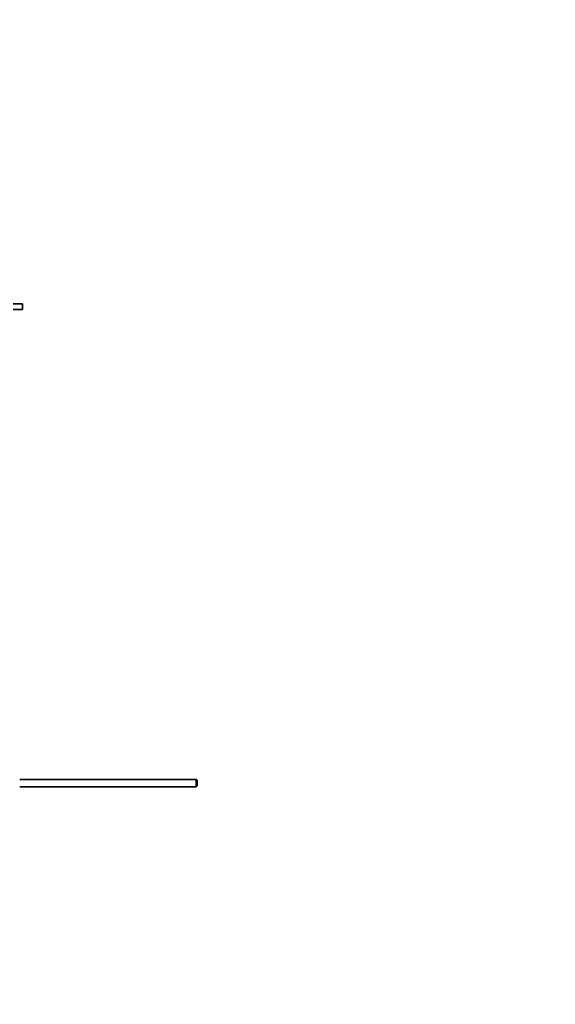
# Model space of a CAD drawing. Units: millimetres. Extents: x 0 to 1726, y 0 to 2263.
# Drawn here: x 442 to 804, y 941 to 1608 of the extents above; entities that cross this region are included whole.
import ezdxf
from ezdxf import colors
from ezdxf.entities.mleader import LeaderData, LeaderLine
from ezdxf.math import Vec2, Vec3

# ---------------------------------------------------------------- set-up
doc = ezdxf.new("R2010")
doc.units = ezdxf.units.MM
doc.layers.add('DV2_Défaut', color=7, linetype='Continuous')
doc.layers.add('Défaut', color=7, linetype='Continuous')

# ---------------------------------------------------------------- blocks, each defined once
blk = doc.blocks.new('_DOT')
at = {"color": 0}
blk.add_line((0, 0), (-1, 0), dxfattribs=at)
at = {"color": 0, "const_width": 0.333}
blk.add_lwpolyline([(-0.1665, 0, 1), (0.1665, 0, 1)], format="xyb", close=True, dxfattribs=at)
blk = doc.blocks.new('SE1')
at = {"layer": 'DV2_Défaut', "color": 7, "linetype": 'Continuous', "lineweight": 35}
for p, q in [((437.55, 1415.67), (444.05, 1415.67)), ((444.05, 1411.67), (444.05, 1415.67)), ((437.55, 1411.67), (444.05, 1411.67)), ((561.45, 1093.67), (442.05, 1093.67)), ((561.45, 1088.67), (561.45, 1093.67)), ((562.05, 1093.07), (561.45, 1093.67)), ((442.05, 1088.67), (561.45, 1088.67)), ((561.45, 1088.67), (562.05, 1089.27)), ((562.05, 1093.07), (562.05, 1089.27))]:
    blk.add_line(p, q, dxfattribs=at)

msp = doc.modelspace()

# ---------------------------------------------------------------- block references
at = {"layer": 'Défaut'}
msp.add_blockref('SE1', (0, 0), dxfattribs=at)

# ---------------------------------------------------------------- leaders
at = {"layer": 'Défaut', "color": 7, "linetype": 'Continuous', "lineweight": 18}
ml = msp.add_multileader_mtext('Standard', dxfattribs=at)
ml.set_content('{\\pxsm0.9;\\fSolid Edge ISO|b1||i0||c0|p34;\\W1.;16/11/2016\\P}', color=256)
ml.set_leader_properties()
ml.set_arrow_properties(name='DOT')
ml.build(insert=Vec2(0, 0))
ml.multileader.update_dxf_attribs({"leader_type": 0, "dogleg_length": 0, "arrow_head_size": 12})
ctx = ml.context
ctx.base_point, ctx.char_height, ctx.arrow_head_size, ctx.landing_gap_size = Vec3(1286.86, 2255.4), 12, 12, 4.2
notes = []
notes.append((ctx, [(0, (0, 0, 0), (0, 0), (1, 0), 1, [])]))
ctx.mtext.insert = Vec3(1288.86, 2261.52)
ml = msp.add_multileader_mtext('Standard', dxfattribs=at)
ml.set_content('{\\pxsm0.9;\\fArial|b1||i0||c0|p34;\\W1.;151M\\P}', color=256)
ml.set_leader_properties()
ml.set_arrow_properties(name='DOT')
ml.build(insert=Vec2(0, 0))
ml.multileader.update_dxf_attribs({"leader_type": 0, "dogleg_length": 0, "arrow_head_size": 12})
ctx = ml.context
ctx.base_point, ctx.char_height, ctx.arrow_head_size, ctx.landing_gap_size = Vec3(567.73, 2255.24), 12, 12, 4.2
notes.append((ctx, [(0, (0, 0, 0), (0, 0), (1, 0), 1, [])]))
ctx.mtext.insert = Vec3(569.73, 2261.34)
for ctx, leaders in notes:
    for number, flags, end, landing, length, lines in leaders:
        leader = LeaderData()
        leader.index, (leader.has_last_leader_line, leader.has_dogleg_vector, leader.attachment_direction) = number, flags
        leader.last_leader_point, leader.dogleg_vector, leader.dogleg_length = Vec3(end), Vec3(landing), length
        for number, points, colour, breaks in lines:
            line = LeaderLine()
            line.index, line.vertices, line.color, line.breaks = number, Vec3.list(points), colors.encode_raw_color(colour), breaks
            leader.lines.append(line)
        ctx.leaders.append(leader)

doc.saveas('drawing.dxf')
